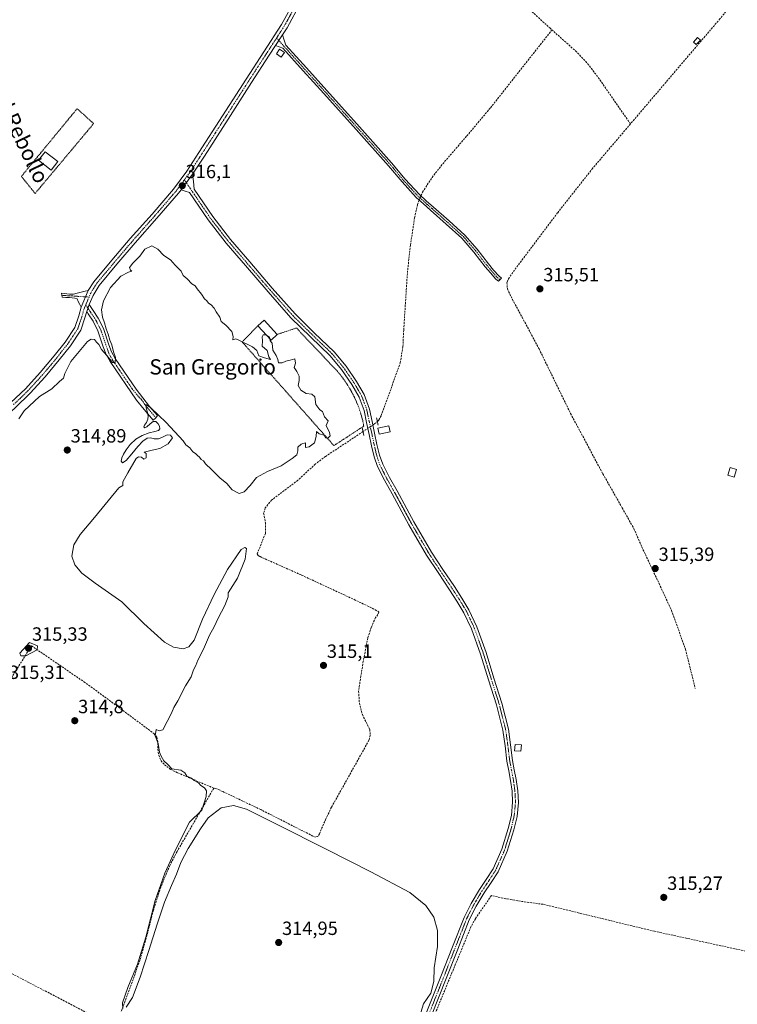
# Model space of a CAD drawing. Units: metres. Extents: x 573703 to 577158, y 4694122 to 4696472.
# Drawn here: x 575162 to 575538, y 4695415 to 4695930 of the extents above; entities that cross this region are included whole.
import ezdxf
from ezdxf.enums import TextEntityAlignment as Align

# ---------------------------------------------------------------- set-up
doc = ezdxf.new("R2010")
doc.units = ezdxf.units.M
doc.header["$MEASUREMENT"] = 0
for name, pattern in [('TRAZO_Y_PUNTO', [1, 0.5, -0.25, 0, -0.25]), ('TRAZOS', [0.75, 0.5, -0.25]), ('TRAZOS2', [0.375, 0.25, -0.125]), ('TRAZOSX2', [1.5, 1, -0.5])]:
    doc.linetypes.add(name, pattern=pattern)
for name, color, linetype, lineweight in [('Camino', 19, 'Continuous', 0), ('Camino Cxs', 19, 'Continuous', 0), ('Camino eje', 39, 'TRAZO_Y_PUNTO', 13), ('Carátula', 7, 'Continuous', 5), ('Corriente artificial lineal', 5, 'TRAZOSX2', 13), ('Corriente artificial lineal oculto', 135, 'TRAZO_Y_PUNTO', 13), ('Curva de nivel normal', 36, 'Continuous', 0), ('Edificación', 1, 'Continuous', 13), ('Edificación Cxs', 1, 'Continuous', 13), ('Edificación ligera', 1, 'Continuous', 0), ('Edificación ligera Cxs', 1, 'Continuous', 0), ('Pista no pavimentada', 254, 'Continuous', 13), ('Pista no pavimentada Cxs', 254, 'Continuous', 0), ('Pista pavimentada eje', 135, 'TRAZO_Y_PUNTO', 0), ('Puente lineal', 2, 'TRAZOS2', 0), ('Punto de cota en terreno', 7, 'Continuous', 0), ('Rótulo de punto de cota en terreno', 19, 'Continuous', 0), ('Texto cartográfico', 19, 'Continuous', 0), ('Valla', 19, 'TRAZOS', 0)]:
    doc.layers.add(name, color=color, linetype=linetype, lineweight=lineweight)
doc.styles.add('Arial', font='txt', dxfattribs={"height": 0.2})

# ---------------------------------------------------------------- blocks, each defined once
blk = doc.blocks.new('5PATER')
at = {"layer": 'Carátula', "linetype": 'Continuous', "lineweight": 5}
h = blk.add_hatch(color=250, dxfattribs=at)
edge = h.paths.add_edge_path()
edge.add_ellipse((0, 0.01), major_axis=(-1.33, -1.34), ratio=0.999422, start_angle=0, end_angle=360)

msp = doc.modelspace()

# ---------------------------------------------------------------- linework, layer by layer
at = {"layer": 'Camino', "color": 19, "linetype": 'Continuous', "lineweight": 0}
for points in [[(575296.15, 4695916.19, 315.95), (575299.74, 4695921.72, 315.82)], [(575299.74, 4695921.72, 315.82), (575300.65, 4695919.03, 315.71), (575301.56, 4695916.35, 315.6), (575312.28, 4695904.47, 315.31), (575323, 4695892.6, 315.27), (575339.93, 4695873.73, 315.29), (575356.82, 4695854.81, 315.39), (575363.93, 4695846.33, 315.36), (575371.3, 4695838.29, 315.94), (575374.93, 4695835.02, 315.78), (575378.69, 4695831.72, 315.58), (575386.89, 4695824.46, 315.54), (575395.13, 4695817.03, 315.43), (575401.57, 4695809.63, 315.43), (575407.43, 4695801.95, 315.42), (575410.15, 4695798.75, 315.38), (575412.81, 4695795.7, 315.46), (575414.19, 4695794.6, 315.55), (575412.71, 4695792.92, 315.5), (575411.26, 4695794.08, 315.43), (575408.45, 4695797.29, 315.35), (575405.69, 4695800.54, 315.38), (575399.84, 4695808.21, 315.38), (575393.53, 4695815.45, 315.39), (575385.4, 4695822.79, 315.49), (575377.21, 4695830.05, 315.52), (575373.45, 4695833.35, 315.77), (575369.72, 4695836.7, 315.69), (575362.25, 4695844.86, 315.23), (575355.13, 4695853.34, 315.29), (575338.26, 4695872.24, 315.21), (575321.34, 4695891.1, 315.22), (575310.62, 4695902.97, 315.31), (575299.9, 4695914.85, 315.7), (575298.03, 4695915.52, 315.84), (575296.15, 4695916.19, 315.95)], [(575194.47, 4695779.37, 316.26), (575193.74, 4695780.82, 316.26), (575193, 4695782.26, 316.25), (575192.49, 4695783.67, 316.21), (575191.15, 4695784.05, 316.26), (575189.75, 4695784.28, 316.43), (575188.33, 4695784.43, 316.59), (575186.44, 4695784.5, 316.81), (575184.56, 4695784.56, 317.01), (575184.17, 4695786.61, 316.97), (575188.33, 4695786.23, 316.49), (575190.41, 4695786.25, 316.28), (575192.49, 4695786.61, 316.13), (575193.8, 4695786.97, 316.09), (575195.12, 4695787.31, 316.04), (575196.68, 4695787.66, 315.98), (575198.24, 4695788, 315.98)], [(575198.24, 4695788, 315.98), (575194.47, 4695779.37, 316.26)], [(575197.38, 4695777.02, 316.01), (575198.6, 4695780.81, 315.93)], [(575198.6, 4695780.81, 315.93), (575200.75, 4695777.6, 315.59), (575203.41, 4695773.6, 315.4), (575206.18, 4695768.14, 315), (575208.97, 4695759.74, 315.06), (575210.4, 4695755.97, 314.95), (575212.27, 4695752.54, 314.94), (575219.06, 4695742.55, 314.91), (575223.18, 4695736.5, 314.92), (575230.29, 4695727.43, 314.92), (575234.36, 4695722.68, 314.94), (575233.46, 4695721.55, 314.96), (575232.21, 4695720.31, 314.97), (575227.47, 4695725.84, 314.87), (575223.36, 4695730.68, 314.88), (575209.6, 4695750.9, 314.9), (575207.55, 4695754.66, 314.92), (575206.02, 4695758.69, 315.12), (575203.28, 4695766.93, 315.35), (575200.7, 4695772.02, 315.79), (575198.14, 4695775.86, 315.94), (575197.38, 4695777.02, 316.01)]]:
    msp.add_polyline3d(points, dxfattribs=at)
at = {"layer": 'Camino Cxs', "color": 19, "linetype": 'Continuous', "lineweight": 0}
for points in [[(575296.15, 4695916.19, 315.95), (575299.74, 4695921.72, 315.82), (575300.65, 4695919.03, 315.71), (575301.56, 4695916.35, 315.6), (575312.28, 4695904.47, 315.31), (575323, 4695892.6, 315.27), (575339.93, 4695873.73, 315.29), (575356.82, 4695854.81, 315.39), (575363.93, 4695846.33, 315.36), (575371.3, 4695838.29, 315.94), (575374.93, 4695835.02, 315.78), (575378.69, 4695831.72, 315.58), (575386.89, 4695824.46, 315.54), (575395.13, 4695817.03, 315.43), (575401.57, 4695809.63, 315.43), (575407.43, 4695801.95, 315.42), (575410.15, 4695798.75, 315.38), (575412.81, 4695795.7, 315.46), (575414.19, 4695794.6, 315.55), (575412.71, 4695792.92, 315.5), (575411.26, 4695794.08, 315.43), (575408.45, 4695797.29, 315.35), (575405.69, 4695800.54, 315.38), (575399.84, 4695808.21, 315.38), (575393.53, 4695815.45, 315.39), (575385.4, 4695822.79, 315.49), (575377.21, 4695830.05, 315.52), (575373.45, 4695833.35, 315.77), (575369.72, 4695836.7, 315.69), (575362.25, 4695844.86, 315.23), (575355.13, 4695853.34, 315.29), (575338.26, 4695872.24, 315.21), (575321.34, 4695891.1, 315.22), (575310.62, 4695902.97, 315.31), (575299.9, 4695914.85, 315.7), (575298.03, 4695915.52, 315.84), (575296.15, 4695916.19, 315.95)], [(575194.47, 4695779.37, 316.26), (575193.74, 4695780.82, 316.26), (575193, 4695782.26, 316.25), (575192.49, 4695783.67, 316.21), (575191.15, 4695784.05, 316.26), (575189.75, 4695784.28, 316.43), (575188.33, 4695784.43, 316.59), (575186.44, 4695784.5, 316.81), (575184.56, 4695784.56, 317.01), (575184.17, 4695786.61, 316.97), (575188.33, 4695786.23, 316.49), (575190.41, 4695786.25, 316.28), (575192.49, 4695786.61, 316.13), (575193.8, 4695786.97, 316.09), (575195.12, 4695787.31, 316.04), (575196.68, 4695787.66, 315.98), (575198.24, 4695788, 315.98), (575194.47, 4695779.37, 316.26)], [(575197.38, 4695777.02, 316.01), (575198.6, 4695780.81, 315.93), (575200.75, 4695777.6, 315.59), (575203.41, 4695773.6, 315.4), (575206.18, 4695768.14, 315), (575208.97, 4695759.74, 315.06), (575210.4, 4695755.97, 314.95), (575212.27, 4695752.54, 314.94), (575219.06, 4695742.55, 314.91), (575223.18, 4695736.5, 314.92), (575230.29, 4695727.43, 314.92), (575234.36, 4695722.68, 314.94), (575233.46, 4695721.55, 314.96), (575232.21, 4695720.31, 314.97), (575227.47, 4695725.84, 314.87), (575223.36, 4695730.68, 314.88), (575209.6, 4695750.9, 314.9), (575207.55, 4695754.66, 314.92), (575206.02, 4695758.69, 315.12), (575203.28, 4695766.93, 315.35), (575200.7, 4695772.02, 315.79), (575198.14, 4695775.86, 315.94), (575197.38, 4695777.02, 316.01)]]:
    msp.add_polyline3d(points, close=True, dxfattribs=at)
at = {"layer": 'Camino eje', "color": 39, "linetype": 'TRAZO_Y_PUNTO', "lineweight": 13}
for points in [[(575296.65, 4695920.12, 315.92), (575311.45, 4695903.72, 315.34), (575322.17, 4695891.85, 315.25), (575339.1, 4695872.99, 315.25), (575355.98, 4695854.08, 315.35), (575359.53, 4695849.84, 315.32), (575363.09, 4695845.6, 315.3), (575366.78, 4695841.58, 315.44), (575370.51, 4695837.5, 315.81), (575372.38, 4695835.82, 315.87), (575374.19, 4695834.19, 315.78), (575377.95, 4695830.89, 315.56), (575382.05, 4695827.26, 315.54), (575386.15, 4695823.63, 315.54), (575390.21, 4695819.96, 315.47), (575394.33, 4695816.24, 315.41), (575397.55, 4695812.54, 315.4), (575400.71, 4695808.92, 315.41), (575406.56, 4695801.25, 315.41), (575409.3, 4695798.02, 315.37), (575410.63, 4695796.5, 315.39), (575412.04, 4695794.89, 315.45), (575413.44, 4695793.76, 315.55)], [(575184.37, 4695785.59, 316.99), (575185.41, 4695785.49, 316.86), (575186.35, 4695785.46, 316.75), (575187.39, 4695785.37, 316.64), (575188.33, 4695785.33, 316.54), (575189.04, 4695785.26, 316.47), (575190.08, 4695785.27, 316.35), (575190.78, 4695785.15, 316.28), (575198.62, 4695784.68, 316.02)], [(575196.9, 4695780.55, 316.08), (575197.99, 4695778.92, 315.93), (575199.07, 4695777.31, 315.8), (575199.45, 4695776.73, 315.78), (575200.73, 4695774.81, 315.72), (575202.06, 4695772.81, 315.64), (575204.73, 4695767.54, 315.22), (575207.5, 4695759.22, 315.12), (575208.98, 4695755.32, 314.94), (575210.94, 4695751.72, 314.93), (575214.38, 4695746.67, 314.9), (575217.77, 4695741.67, 314.91), (575221.21, 4695736.62, 314.93), (575223.41, 4695733.82, 314.91), (575226.11, 4695730.93, 314.92), (575227.7, 4695728.67, 314.91), (575229.16, 4695726.75, 314.91), (575233.46, 4695721.55, 314.96)]]:
    msp.add_polyline3d(points, dxfattribs=at)
at = {"layer": 'Corriente artificial lineal', "color": 5, "linetype": 'TRAZOSX2', "lineweight": 13}
for points in [[(575542.73, 4695972.01, 316.2), (575542.27, 4695969.43, 316.21), (575542.8, 4695966.05, 316.07), (575545.11, 4695963.47, 316.1), (575546.96, 4695960.96, 316.06), (575548.02, 4695959.51, 316.01), (575548.49, 4695957.32, 315.98), (575547.2, 4695953.96, 315.88), (575545.87, 4695951.91, 315.79), (575537.27, 4695940.88, 315.72), (575528.46, 4695930.15, 315.71), (575481.67, 4695875.18, 315.79)], [(575423.57, 4695939.94, 315.56), (575439.44, 4695925.41, 315.65), (575440.65, 4695924.34, 315.73)], [(575372.16, 4695837.51, 315.92), (575372.99, 4695839.55, 315.86), (575377.95, 4695847.23, 315.71), (575383.55, 4695854.33, 315.83), (575396.14, 4695868.91, 315.94), (575408.51, 4695883.64, 315.51), (575440.65, 4695924.34, 315.73)], [(575481.67, 4695875.18, 315.79), (575465.36, 4695898.73, 315.63), (575459.82, 4695906.12, 315.72), (575453.52, 4695912.87, 315.68), (575440.65, 4695924.34, 315.73)], [(575481.67, 4695875.18, 315.79), (575461.9, 4695851.94, 315.45), (575443.59, 4695828.74, 315.4), (575421.96, 4695800, 315.52), (575418.19, 4695794.79, 315.62), (575417.11, 4695792.22, 315.69), (575417.33, 4695789, 315.63), (575419.92, 4695783.46, 315.5), (575425.01, 4695774.15, 315.48), (575433.87, 4695757.61, 315.39), (575450.38, 4695723.75, 315.32), (575467.28, 4695692.14, 315.28), (575477.36, 4695674.4, 315.29), (575483.46, 4695663.58, 315.3), (575487.59, 4695654.06, 315.22), (575496.64, 4695634.85, 315.32), (575503.15, 4695620.72, 315.27), (575510.45, 4695600.56, 315.37), (575515.53, 4695579.92, 315.3)], [(575349.35, 4695719.62, 315.85), (575350.17, 4695720.42, 315.78), (575351.42, 4695722.75, 315.68), (575361.34, 4695750.27, 315.43), (575362.72, 4695758.84, 315.41), (575363.13, 4695767.55, 315.28), (575365.06, 4695797.44, 315.33), (575366.64, 4695811.8, 315.42), (575368.83, 4695826.11, 315.41), (575370.32, 4695832.99, 315.67), (575371.27, 4695835.31, 315.85)], [(575341.86, 4695714.3, 315.83), (575322.24, 4695701.31, 315.35), (575316.9, 4695697.3, 315.79), (575307.8, 4695688.86, 315.67), (575294.04, 4695678.49, 315.79), (575290.76, 4695674.37, 315.7), (575289.91, 4695671.61, 315.53), (575290.86, 4695666.64, 315.47), (575290.81, 4695660.99, 315.35), (575286.59, 4695650.43, 315.32), (575286.97, 4695649.57, 315.34), (575288, 4695648.96, 315.39), (575309.76, 4695639.23, 315.51), (575337.21, 4695626.49, 315.38), (575348.29, 4695621.18, 315.37), (575350.14, 4695619.97, 315.3), (575349.62, 4695618.6, 315.23), (575348.41, 4695617.09, 315.18), (575346.14, 4695611.82, 315.2), (575344.32, 4695606.4, 315.2), (575342.01, 4695594.24, 315.25), (575340.69, 4695586.37, 315.24), (575339.58, 4695578.49, 315.35), (575339.95, 4695572.41, 315.52), (575341.5, 4695566.33, 315.64), (575345.41, 4695558.46, 315.57), (575345.68, 4695555.63, 315.54), (575344.96, 4695552.89, 315.39), (575325.37, 4695517.89, 315.08), (575322.44, 4695511.75, 315.13), (575319.03, 4695504.05, 315.25), (575318.2, 4695502.59, 315.26), (575316.92, 4695502.27, 315.3), (575315.67, 4695502.78, 315.31), (575288.44, 4695516.61, 315.08), (575268.46, 4695526.14, 315.03), (575264.96, 4695527.68, 315.06), (575263.81, 4695527.87, 315.07)], [(575154.84, 4695580.42, 315.07), (575168.51, 4695602.3, 314.96), (575195.9, 4695583.48, 314.89), (575206.72, 4695575.64, 314.87), (575232.55, 4695556.41, 314.89), (575234.11, 4695554.55, 314.93), (575234.61, 4695551.43, 314.95), (575234.56, 4695548.22, 314.92), (575235.06, 4695545.18, 314.86), (575236.22, 4695542.26, 314.82), (575238.06, 4695540.08, 314.85), (575241.34, 4695537.65, 314.91), (575244.99, 4695535.86, 314.88), (575263.81, 4695527.87, 315.07)], [(575212.47, 4695402.63, 314.93), (575147.58, 4695436.41, 314.74), (575076.16, 4695473.6, 314.61), (575085.97, 4695504.73, 314.97), (575094.01, 4695533.18, 314.7), (575097.51, 4695545.43, 314.62), (575101.95, 4695557.31, 314.6), (575119.68, 4695593.85, 314.74), (575152.96, 4695577.4, 314.98), (575153.66, 4695578.53, 315.05)], [(575263.81, 4695527.87, 315.07), (575244.66, 4695494.76, 314.96), (575240.83, 4695487.49, 315.09), (575236.05, 4695475.93, 315.06), (575232.25, 4695464, 315.07), (575228.88, 4695450.83, 314.79), (575225.21, 4695437.76, 314.86), (575212.47, 4695402.63, 314.93)], [(575553.84, 4695439.14, 315.28), (575552.17, 4695439.85, 315.23), (575546.44, 4695441.64, 315.23), (575494.16, 4695453.04, 315.28), (575436.04, 4695467.12, 315.2), (575424.2, 4695468.72, 315.37), (575416.49, 4695470.05, 315.24), (575408.97, 4695471.66, 315.51), (575400.59, 4695459.61, 315.46), (575398.28, 4695455.34, 315.36), (575375.69, 4695400.62, 315.22), (575342.41, 4695317.42, 315.32), (575335.66, 4695299.75, 315.18), (575329.36, 4695281.9, 315.16), (575313.87, 4695232.37, 314.96), (575296.2, 4695181.55, 314.88), (575281.8, 4695137.52, 315.06), (575269.07, 4695101.55, 314.9), (575252.81, 4695049.65, 314.87), (575243.08, 4695019.96, 314.93), (575241.64, 4695017.44, 314.97)]]:
    msp.add_polyline3d(points, dxfattribs=at)
at = {"layer": 'Corriente artificial lineal oculto', "color": 135, "linetype": 'TRAZO_Y_PUNTO', "lineweight": 13}
for points in [[(575372.16, 4695837.51, 315.92), (575371.27, 4695835.31, 315.85)], [(575349.35, 4695719.62, 315.85), (575347.03, 4695717.74, 316.02), (575344.36, 4695715.96, 315.8), (575341.86, 4695714.3, 315.83)]]:
    msp.add_polyline3d(points, dxfattribs=at)
at = {"layer": 'Curva de nivel normal', "color": 36, "linetype": 'Continuous', "lineweight": 0}
for points in [[(575291.58, 4695764.5, 315), (575290.87, 4695764.89, 315), (575289.62, 4695764.98, 315), (575289.19, 4695763.89, 315), (575289.22, 4695761.8, 315), (575289.11, 4695758.94, 315), (575291.8, 4695756.64, 315), (575292.56, 4695753.33, 315), (575293.44, 4695752.04, 315), (575290.29, 4695752.79, 315), (575287.44, 4695753.94, 315), (575286.39, 4695756.72, 315), (575284.14, 4695758.64, 315), (575277.3, 4695761.96, 315), (575275.28, 4695762.76, 315), (575273.79, 4695762.31, 315), (575274.05, 4695764.01, 315), (575273.24, 4695766.6, 315), (575270.22, 4695770.04, 315), (575267.69, 4695771.84, 315), (575267, 4695774.15, 315), (575265.12, 4695776.94, 315), (575264.11, 4695778.93, 315), (575262.48, 4695780.64, 315), (575261.05, 4695781.54, 315), (575260.17, 4695782.66, 315), (575258.94, 4695783.7, 315), (575257.5, 4695786.1, 315), (575255.12, 4695788.89, 315), (575254.08, 4695790.58, 315), (575252.42, 4695791.58, 315), (575249.95, 4695794.1, 315), (575247.82, 4695795.98, 315), (575246.76, 4695798.25, 315), (575243.58, 4695801.4, 315), (575241.24, 4695804.06, 315), (575237.75, 4695806.39, 315), (575234.59, 4695809.7, 315), (575231.38, 4695811.36, 315), (575227.87, 4695809.7, 315), (575225.1, 4695806.03, 315), (575221.44, 4695802.36, 315), (575219.85, 4695800.11, 315), (575220.21, 4695798.7, 315), (575220.96, 4695798.11, 315), (575219.21, 4695797.74, 315), (575215.21, 4695795.54, 315), (575209.87, 4695789.74, 315), (575206.13, 4695782.7, 315), (575205.2, 4695778.01, 315), (575205.61, 4695774.18, 315), (575206.72, 4695771.21, 315), (575207.51, 4695768, 315), (575208.68, 4695765.18, 315), (575209.47, 4695762.12, 315), (575210.49, 4695759.62, 315), (575211.36, 4695756.02, 315), (575212.38, 4695753.04, 315), (575212.36, 4695750.49, 315), (575210.86, 4695750.52, 315), (575207.97, 4695754.14, 315), (575205.16, 4695757.32, 315), (575203.66, 4695759.81, 315), (575202.54, 4695761.03, 315), (575201.55, 4695762.41, 315), (575199.71, 4695762.68, 315), (575197.79, 4695761.34, 315), (575189.18, 4695751.04, 315), (575185.88, 4695744.62, 315), (575185.22, 4695742.26, 315), (575183.22, 4695740.57, 315), (575179.18, 4695736.59, 315), (575172.7, 4695732.71, 315), (575164.67, 4695725.21, 315), (575161.84, 4695720.96, 315)], [(575216.23, 4695412.63, 315), (575216.18, 4695415.58, 315), (575218.95, 4695423.55, 315), (575223.92, 4695435.8, 315), (575228.25, 4695450.02, 315), (575233.13, 4695469.06, 315), (575238.33, 4695483.49, 315), (575243.88, 4695495.67, 315), (575251.07, 4695510.06, 315), (575257.61, 4695516.28, 315), (575259.92, 4695523.58, 315), (575260.02, 4695526.44, 315), (575259.04, 4695528.02, 315), (575257.11, 4695529.32, 315), (575255.79, 4695530.64, 315), (575253.64, 4695531.82, 315), (575252.22, 4695533.06, 315), (575249.8, 4695534.1, 315), (575248.69, 4695535.94, 315), (575246.64, 4695537.29, 315), (575241.83, 4695537.93, 315), (575239.73, 4695540.24, 315), (575237.69, 4695542.2, 315), (575236.41, 4695544.59, 315), (575235.48, 4695546.66, 315), (575234.77, 4695551.28, 315), (575233.15, 4695555.15, 315), (575233.65, 4695558.45, 315), (575235.27, 4695557.9, 315), (575237.2, 4695558.32, 315), (575241.7, 4695567.05, 315), (575242.99, 4695570.05, 315), (575245, 4695573.44, 315), (575249.13, 4695581.29, 315), (575251.94, 4695586.11, 315), (575253.29, 4695589.72, 315), (575254.5, 4695592.05, 315), (575255.54, 4695594.72, 315), (575258.51, 4695600.52, 315), (575261.51, 4695607.92, 315), (575264.02, 4695612.18, 315), (575266.04, 4695616.72, 315), (575269.68, 4695623.41, 315), (575271.28, 4695627.83, 315), (575271.37, 4695630.08, 315), (575276.17, 4695637.72, 315), (575280.19, 4695647.61, 315), (575280.91, 4695653.09, 315), (575280.01, 4695653.7, 315), (575278.19, 4695652.62, 315), (575271.05, 4695642.17, 315), (575264.03, 4695629.17, 315), (575257.98, 4695616.14, 315), (575253.63, 4695605.19, 315), (575250.84, 4695601.71, 315), (575247.79, 4695600.68, 315), (575242.78, 4695601.65, 315), (575238.12, 4695604.13, 315), (575227.3, 4695613.92, 315), (575215.77, 4695625.28, 315), (575201.74, 4695635.02, 315), (575194.85, 4695640.29, 315), (575191.2, 4695644.68, 315), (575189.65, 4695649.18, 315), (575190.73, 4695655.08, 315), (575194.04, 4695660.51, 315), (575201.42, 4695669.32, 315), (575214.14, 4695684.94, 315), (575216.24, 4695686.04, 315), (575216.24, 4695688.06, 315), (575218.82, 4695692.71, 315), (575223.25, 4695700.2, 315), (575224.42, 4695701.13, 315), (575226.09, 4695700.92, 315), (575227.26, 4695699.9, 315), (575228.44, 4695700.52, 315), (575228.51, 4695702.82, 315), (575227.38, 4695703.6, 315), (575231.62, 4695704.51, 315), (575235.57, 4695705.48, 315), (575239.98, 4695707.91, 315), (575242.24, 4695710.99, 315), (575241.24, 4695712.52, 315), (575239.41, 4695712.58, 315), (575237.37, 4695711.56, 315), (575234.99, 4695710.56, 315), (575232.75, 4695710.54, 315), (575230.87, 4695710.99, 315), (575228.97, 4695710.8, 315), (575226.7, 4695709.38, 315), (575224.05, 4695706.56, 315), (575221.07, 4695702.6, 315), (575218.03, 4695699.12, 315), (575216.08, 4695698.03, 315), (575215.46, 4695698.9, 315), (575215.78, 4695700.58, 315), (575216.68, 4695702.57, 315), (575217.96, 4695704.84, 315), (575220.05, 4695707.63, 315), (575223.03, 4695710.31, 315), (575226.48, 4695712.33, 315), (575230.05, 4695713.66, 315), (575233, 4695714.35, 315), (575234.85, 4695714.92, 315), (575235.58, 4695715.8, 315), (575235.51, 4695717.06, 315), (575234.81, 4695718.45, 315), (575233.6, 4695719.54, 315), (575232.14, 4695719.59, 315), (575230.51, 4695718.38, 315), (575228.91, 4695716.85, 315), (575227.73, 4695716.28, 315), (575227.29, 4695716.73, 315), (575227.7, 4695717.74, 315), (575228.63, 4695719.14, 315), (575229.31, 4695720.72, 315), (575229.47, 4695722.38, 315), (575229.18, 4695724.3, 315), (575228.51, 4695726.67, 315), (575228.34, 4695728.42, 315), (575230.94, 4695726.8, 315), (575238.87, 4695718.98, 315), (575247.89, 4695709.39, 315), (575249.3, 4695707.46, 315), (575251.33, 4695705.83, 315), (575252.92, 4695703.76, 315), (575254.32, 4695702.82, 315), (575255.24, 4695701.74, 315), (575256.38, 4695700.88, 315), (575257.22, 4695699.72, 315), (575258.47, 4695698.97, 315), (575259.59, 4695697.42, 315), (575262.68, 4695694.52, 315), (575266.96, 4695690.13, 315), (575270.6, 4695687.1, 315), (575273.53, 4695683.92, 315), (575277.15, 4695681.94, 315), (575279.77, 4695682.84, 315), (575282.81, 4695686.16, 315), (575286.11, 4695690.22, 315), (575291.84, 4695693.51, 315), (575299.05, 4695696.47, 315), (575304.84, 4695700.31, 315), (575307.27, 4695702.08, 315), (575307.76, 4695704.25, 315), (575307.76, 4695706.1, 315), (575309.6, 4695707.81, 315), (575311.77, 4695708.45, 315), (575311.81, 4695705.93, 315), (575313.77, 4695706.34, 315), (575316.45, 4695708.37, 315), (575317.29, 4695711.71, 315), (575317.52, 4695714.38, 315), (575318.86, 4695713.16, 315), (575321.61, 4695712.45, 315), (575322.44, 4695711.05, 315), (575323.54, 4695710.9, 315), (575324.66, 4695712.02, 315), (575324.26, 4695713.87, 315), (575322.59, 4695717.58, 315), (575323.55, 4695720, 315), (575321.76, 4695722.09, 315), (575320.63, 4695724.8, 315), (575319.23, 4695725.73, 315), (575317.22, 4695728.39, 315), (575316.68, 4695732.51, 315), (575315.1, 4695733.93, 315), (575312.08, 4695734.25, 315), (575309.4, 4695735.9, 315), (575308.61, 4695737.11, 315), (575307.92, 4695738.42, 315), (575308.44, 4695740.94, 315), (575308.39, 4695743.22, 315), (575307.3, 4695745.8, 315), (575305.78, 4695747.74, 315), (575306.47, 4695750.15, 315), (575306.16, 4695752.34, 315), (575303.73, 4695751.62, 315), (575301.54, 4695751.14, 315), (575299.5, 4695750.22, 315), (575297.71, 4695750.21, 315), (575297.36, 4695752, 315), (575296.42, 4695754.12, 315), (575294.62, 4695756.92, 315), (575294.38, 4695760.54, 315), (575293.31, 4695761.8, 315), (575293.11, 4695762.83, 315)], [(575293.11, 4695762.83, 315), (575292.93, 4695763.75, 315), (575291.58, 4695764.5, 315)], [(575165.51, 4695597.09, 315), (575171.51, 4695600.24, 315), (575171.68, 4695602.24, 315), (575167.55, 4695604.05, 315), (575162.5, 4695598.37, 315), (575162.98, 4695597.11, 315), (575165.51, 4695597.09, 315)], [(575369.97, 4695403.73, 315), (575373.4, 4695415.1, 315), (575377.38, 4695420.73, 315), (575378.82, 4695426.7, 315), (575379.07, 4695433.86, 315), (575380.75, 4695445.14, 315), (575380.74, 4695453.5, 315), (575378.86, 4695460.31, 315), (575374.68, 4695466.52, 315), (575366.28, 4695473.22, 315), (575346.01, 4695484.05, 315), (575322.95, 4695495.71, 315), (575296.96, 4695508.82, 315), (575281.01, 4695516.91, 315), (575274.17, 4695518.82, 315), (575267.65, 4695517.63, 315), (575260.96, 4695512.4, 315), (575256.82, 4695506.5, 315), (575250.43, 4695496.31, 315), (575246.64, 4695488.98, 315), (575244.42, 4695482.94, 315), (575241.69, 4695476.87, 315), (575238.05, 4695468.25, 315), (575234.25, 4695456.71, 315), (575229.96, 4695442.92, 315), (575225.42, 4695428.97, 315), (575221.28, 4695418.44, 315), (575218.05, 4695413.33, 315)]]:
    msp.add_polyline3d(points, dxfattribs=at)
at = {"layer": 'Edificación', "color": 1, "linetype": 'Continuous', "lineweight": 13}
msp.add_polyline3d([(575182.31, 4695855.46, 317.59), (575178.79, 4695851, 316.95), (575172.23, 4695856.18, 318.63), (575175.76, 4695860.64, 318.87), (575182.31, 4695855.46, 317.59)], dxfattribs=at)
at = {"layer": 'Edificación Cxs', "color": 1, "linetype": 'Continuous', "lineweight": 13}
msp.add_polyline3d([(575182.31, 4695855.46, 317.59), (575178.79, 4695851, 316.95), (575172.23, 4695856.18, 318.63), (575175.76, 4695860.64, 318.87), (575182.31, 4695855.46, 317.59)], close=True, dxfattribs=at)
at = {"layer": 'Edificación ligera', "color": 1, "linetype": 'Continuous', "lineweight": 0}
for points in [[(575518.26, 4695919.03, 318.22), (575516.1, 4695916.65, 318.8), (575514.62, 4695918.01, 318.63), (575516.8, 4695920.37, 317.95), (575518.26, 4695919.03, 318.22)], [(575300.76, 4695912.52, 317.23), (575299.1, 4695910.1, 316.78), (575296.6, 4695911.82, 318.15), (575298.25, 4695914.24, 318.32), (575300.76, 4695912.52, 317.23)], [(575286.86, 4695769.65, 317.15), (575290.13, 4695772.64, 316.6), (575297.03, 4695765.11, 316.39)], [(575297.03, 4695765.11, 316.39), (575293.76, 4695762.12, 315.09), (575286.86, 4695769.65, 317.15)], [(575355.98, 4695714.23, 315.7), (575350.34, 4695713.01, 316.72), (575349.68, 4695716.07, 317.54), (575355.33, 4695717.3, 317.24), (575355.98, 4695714.23, 315.7)], [(575537.14, 4695694.45, 316.13), (575535.92, 4695690.55, 316.06), (575532.67, 4695691.58, 316.92), (575533.89, 4695695.48, 315.99), (575537.14, 4695694.45, 316.13)], [(575424.69, 4695550.46, 316.9), (575424.42, 4695547.17, 318.26), (575421.04, 4695547.44, 317.41), (575421.32, 4695550.75, 316.28), (575424.69, 4695550.46, 316.9)]]:
    msp.add_polyline3d(points, dxfattribs=at)
at = {"layer": 'Edificación ligera Cxs', "color": 1, "linetype": 'Continuous', "lineweight": 0}
for points in [[(575518.26, 4695919.03, 318.22), (575516.1, 4695916.65, 318.8), (575514.62, 4695918.01, 318.63), (575516.8, 4695920.37, 317.95), (575518.26, 4695919.03, 318.22)], [(575300.76, 4695912.52, 317.23), (575299.1, 4695910.1, 316.78), (575296.6, 4695911.82, 318.15), (575298.25, 4695914.24, 318.32), (575300.76, 4695912.52, 317.23)], [(575297.03, 4695765.11, 316.39), (575293.76, 4695762.12, 315.09), (575286.86, 4695769.65, 317.15), (575290.13, 4695772.64, 316.6), (575297.03, 4695765.11, 316.39)], [(575355.98, 4695714.23, 315.7), (575350.34, 4695713.01, 316.72), (575349.68, 4695716.07, 317.54), (575355.33, 4695717.3, 317.24), (575355.98, 4695714.23, 315.7)], [(575537.14, 4695694.45, 316.13), (575535.92, 4695690.55, 316.06), (575532.67, 4695691.58, 316.92), (575533.89, 4695695.48, 315.99), (575537.14, 4695694.45, 316.13)], [(575424.69, 4695550.46, 316.9), (575424.42, 4695547.17, 318.26), (575421.04, 4695547.44, 317.41), (575421.32, 4695550.75, 316.28), (575424.69, 4695550.46, 316.9)]]:
    msp.add_polyline3d(points, close=True, dxfattribs=at)
at = {"layer": 'Pista no pavimentada', "color": 254, "linetype": 'Continuous', "lineweight": 13}
for points in [[(575301.29, 4696171.86, 316.43), (575306.15, 4696153.89, 316.28), (575311.59, 4696134.32, 316.35), (575317.04, 4696114.7, 316.33), (575321.95, 4696095.42, 316.28), (575326.48, 4696076.03, 316.31), (575329.43, 4696061.58, 315.88), (575331.72, 4696046.91, 316.12), (575332.66, 4696036.08, 316.06), (575332.83, 4696025.27, 315.99), (575332.37, 4696013.1, 316.08), (575331.14, 4696000.91, 315.77), (575329.51, 4695991.29, 315.79), (575327.06, 4695981.82, 316.18), (575321.83, 4695966.83, 316.15), (575315.71, 4695952.31, 315.95), (575309.41, 4695938.63, 315.82), (575302.14, 4695925.44, 315.91), (575299.74, 4695921.72, 315.82)], [(575198.24, 4695788, 315.98), (575201.15, 4695792.67, 315.87), (575210.58, 4695804.02, 315.81), (575220.15, 4695815.2, 315.79), (575231.54, 4695828.08, 315.79), (575242.75, 4695841.12, 315.79), (575249.67, 4695850.5, 315.81), (575256.06, 4695860.26, 315.84), (575268.38, 4695879.45, 315.79), (575280.7, 4695898.65, 315.8), (575289.95, 4695912.92, 315.8), (575299.19, 4695927.2, 315.82), (575306.35, 4695940.18, 315.96), (575312.57, 4695953.69, 315.83), (575318.62, 4695968.06, 315.93), (575323.77, 4695982.81, 315.95), (575326.15, 4695992.01, 316), (575327.06, 4695997.38, 316.08)], [(575296.15, 4695916.19, 315.95), (575299.74, 4695921.72, 315.82)], [(575296.15, 4695916.19, 315.95), (575292.83, 4695911.06, 315.84), (575283.58, 4695896.8, 315.87), (575271.27, 4695877.6, 316.02), (575258.94, 4695858.39, 315.67), (575252.78, 4695849, 315.83)], [(575246.77, 4695840.8, 315.82), (575252.78, 4695849, 315.83)], [(575246.77, 4695840.8, 315.82), (575252.78, 4695849, 315.83)], [(575252.78, 4695849, 315.83), (575253.19, 4695845.03, 315.71), (575253.59, 4695841.06, 315.51), (575258.45, 4695833.89, 315.29), (575263.27, 4695826.8, 315.25), (575272.6, 4695814.73, 315.26), (575282.63, 4695803.06, 315.26), (575294.42, 4695789.31, 315.21), (575306.34, 4695775.84, 315.22), (575316.39, 4695765.96, 315.22), (575326.78, 4695755.98, 315.17), (575332.98, 4695748.56, 315.2), (575338.45, 4695740.56, 315.14), (575342.47, 4695733.62, 315.33), (575345.26, 4695726.11, 315.52), (575346.63, 4695719.65, 316.01), (575347.93, 4695713.41, 315.8), (575349.15, 4695707.58, 315.41), (575350.5, 4695701.93, 315.38), (575352.16, 4695697.21, 315.41), (575355.69, 4695690.26, 315.39), (575359.65, 4695683.26, 315.33), (575368.41, 4695667.06, 315.31), (575377.63, 4695651.26, 315.33), (575383.55, 4695642.26, 315.34), (575389.61, 4695633.22, 315.2), (575393.5, 4695627.26, 315.25), (575397.24, 4695621.02, 315.29), (575401.39, 4695612.29, 315.24), (575406.16, 4695598.87, 315.33), (575410.32, 4695585.37, 315.35), (575414.46, 4695572.23, 315.29), (575417.89, 4695558.75, 315.26), (575419.04, 4695550.44, 315.25), (575420.02, 4695542.38, 315.23), (575420.95, 4695537.49, 315.31), (575421.94, 4695532.42, 315.3), (575422.74, 4695526.5, 315.22), (575423.07, 4695520.42, 315.19), (575422.36, 4695513.12, 315.27), (575420.65, 4695506, 315.32), (575417.24, 4695494.86, 315.34), (575412.47, 4695484.18, 315.36), (575408.8, 4695478.53, 315.34), (575405.26, 4695473.2, 315.47), (575401.04, 4695466.19, 315.45), (575397.4, 4695458.98, 315.46), (575391.38, 4695443.72, 315.38), (575385.35, 4695428.32, 315.36), (575377.65, 4695409.03, 315.27)], [(575246.77, 4695840.8, 315.82), (575245.43, 4695838.98, 315.75), (575234.12, 4695825.83, 315.64), (575222.74, 4695812.95, 315.8), (575213.2, 4695801.8, 315.67), (575203.93, 4695790.66, 315.73), (575200.7, 4695785.46, 315.97), (575198.6, 4695780.81, 315.93)], [(575374.89, 4695410.14, 315.16), (575382.58, 4695429.41, 315.13), (575388.61, 4695444.81, 315.18), (575394.68, 4695460.19, 315.3), (575398.44, 4695467.63, 315.26), (575402.74, 4695474.79, 315.26), (575406.31, 4695480.16, 315.31), (575409.85, 4695485.6, 315.3), (575414.46, 4695495.91, 315.25), (575417.78, 4695506.78, 315.18), (575419.42, 4695513.61, 315.21), (575420.09, 4695520.48, 315.16), (575419.78, 4695526.22, 315.17), (575419, 4695531.94, 315.17), (575418.03, 4695536.93, 315.17), (575417.08, 4695541.92, 315.15), (575416.09, 4695550.05, 315.19), (575414.97, 4695558.18, 315.25), (575411.6, 4695571.42, 315.28), (575407.48, 4695584.48, 315.27), (575403.33, 4695597.93, 315.27), (575398.64, 4695611.15, 315.23), (575394.62, 4695619.62, 315.27), (575390.98, 4695625.68, 315.26), (575387.13, 4695631.58, 315.24), (575381.07, 4695640.61, 315.3), (575375.1, 4695649.7, 315.29), (575365.82, 4695665.6, 315.29), (575357.05, 4695681.82, 315.3), (575353.07, 4695688.86, 315.33), (575349.42, 4695696.04, 315.34), (575347.64, 4695701.09, 315.34), (575346.25, 4695706.93, 315.54), (575345.02, 4695712.8, 315.88), (575343.72, 4695719.04, 315.51), (575342.39, 4695725.28, 315.14), (575339.77, 4695732.35, 315.17), (575335.93, 4695738.98, 315.08), (575330.61, 4695746.76, 315.11), (575324.6, 4695753.95, 315.1), (575314.32, 4695763.83, 315.09), (575304.19, 4695773.79, 315.18), (575292.18, 4695787.36, 315.2), (575280.38, 4695801.12, 315.18), (575270.29, 4695812.85, 315.21), (575260.86, 4695825.06, 315.2), (575255.99, 4695832.22, 315.27), (575251.13, 4695839.39, 315.56), (575248.95, 4695840.09, 315.7), (575246.77, 4695840.8, 315.82)], [(575198.24, 4695788, 315.98), (575194.47, 4695779.37, 316.26)], [(575197.38, 4695777.02, 316.01), (575198.6, 4695780.81, 315.93)], [(575068.38, 4695612.01, 316.77), (575076.92, 4695628.13, 316.85), (575086.67, 4695644.71, 316.89), (575097.21, 4695660.84, 317.15), (575105.13, 4695672.35, 317.04), (575113.78, 4695683.3, 317.13), (575123.14, 4695693.65, 317.23), (575132.67, 4695703.84, 317.11), (575141.37, 4695713.03, 316.93), (575150.14, 4695722.15, 316.95), (575157.74, 4695729.45, 316.72), (575165.37, 4695736.74, 316.6), (575173.05, 4695745.18, 316.7), (575180.41, 4695753.95, 316.42), (575186.11, 4695761.14, 316.34), (575191.16, 4695768.8, 316.23), (575193.21, 4695774.85, 316.27), (575194.47, 4695779.37, 316.26)], [(575197.38, 4695777.02, 316.01), (575196.48, 4695773.83, 316.1), (575194.27, 4695767.28, 315.95), (575188.89, 4695759.13, 316.01), (575183.07, 4695751.79, 316.06), (575175.64, 4695742.93, 316.25), (575167.82, 4695734.34, 316.17), (575160.11, 4695726.98, 316.21), (575152.56, 4695719.72, 316.59), (575143.85, 4695710.66, 316.73), (575135.16, 4695701.49, 316.8), (575125.67, 4695691.33, 316.78), (575116.4, 4695681.08, 316.94), (575107.89, 4695670.32, 316.52), (575100.06, 4695658.93, 316.99), (575089.58, 4695642.9, 316.27), (575079.92, 4695626.46, 316.36), (575070.54, 4695608.76, 316.61)]]:
    msp.add_polyline3d(points, dxfattribs=at)
at = {"layer": 'Pista no pavimentada Cxs', "color": 254, "linetype": 'Continuous', "lineweight": 0}
for points in [[(575157.74, 4695729.45, 316.72), (575165.37, 4695736.74, 316.6), (575173.05, 4695745.18, 316.7), (575180.41, 4695753.95, 316.42), (575186.11, 4695761.14, 316.34), (575191.16, 4695768.8, 316.23), (575193.21, 4695774.85, 316.27), (575194.47, 4695779.37, 316.26), (575198.24, 4695788, 315.98), (575201.15, 4695792.67, 315.87), (575210.58, 4695804.02, 315.81), (575220.15, 4695815.2, 315.79), (575231.54, 4695828.08, 315.79), (575242.75, 4695841.12, 315.79), (575249.67, 4695850.5, 315.81), (575256.06, 4695860.26, 315.84), (575268.38, 4695879.45, 315.79), (575280.7, 4695898.65, 315.8), (575289.95, 4695912.92, 315.8), (575299.19, 4695927.2, 315.82), (575306.35, 4695940.18, 315.96)], [(575309.41, 4695938.63, 315.82), (575302.14, 4695925.44, 315.91), (575299.74, 4695921.72, 315.82), (575296.15, 4695916.19, 315.95), (575292.83, 4695911.06, 315.84), (575283.58, 4695896.8, 315.87), (575271.27, 4695877.6, 316.02), (575258.94, 4695858.39, 315.67), (575252.78, 4695849, 315.83), (575246.77, 4695840.8, 315.82), (575245.43, 4695838.98, 315.75), (575234.12, 4695825.83, 315.64), (575222.74, 4695812.95, 315.8), (575213.2, 4695801.8, 315.67), (575203.93, 4695790.66, 315.73), (575200.7, 4695785.46, 315.97), (575198.6, 4695780.81, 315.93), (575197.38, 4695777.02, 316.01), (575196.48, 4695773.83, 316.1), (575194.27, 4695767.28, 315.95), (575188.89, 4695759.13, 316.01), (575183.07, 4695751.79, 316.06), (575175.64, 4695742.93, 316.25), (575167.82, 4695734.34, 316.17), (575160.11, 4695726.98, 316.21)], [(575374.89, 4695410.14, 315.16), (575382.58, 4695429.41, 315.13), (575388.61, 4695444.81, 315.18), (575394.68, 4695460.19, 315.3), (575398.44, 4695467.63, 315.26), (575402.74, 4695474.79, 315.26), (575406.31, 4695480.16, 315.31), (575409.85, 4695485.6, 315.3), (575414.46, 4695495.91, 315.25), (575417.78, 4695506.78, 315.18), (575419.42, 4695513.61, 315.21), (575420.09, 4695520.48, 315.16), (575419.78, 4695526.22, 315.17), (575419, 4695531.94, 315.17), (575418.03, 4695536.93, 315.17), (575417.08, 4695541.92, 315.15), (575416.09, 4695550.05, 315.19), (575414.97, 4695558.18, 315.25), (575411.6, 4695571.42, 315.28), (575407.48, 4695584.48, 315.27), (575403.33, 4695597.93, 315.27), (575398.64, 4695611.15, 315.23), (575394.62, 4695619.62, 315.27), (575390.98, 4695625.68, 315.26), (575387.13, 4695631.58, 315.24), (575381.07, 4695640.61, 315.3), (575375.1, 4695649.7, 315.29), (575365.82, 4695665.6, 315.29), (575357.05, 4695681.82, 315.3), (575353.07, 4695688.86, 315.33), (575349.42, 4695696.04, 315.34), (575347.64, 4695701.09, 315.34), (575346.25, 4695706.93, 315.54), (575345.02, 4695712.8, 315.88), (575343.72, 4695719.04, 315.51), (575342.39, 4695725.28, 315.14), (575339.77, 4695732.35, 315.17), (575335.93, 4695738.98, 315.08), (575330.61, 4695746.76, 315.11), (575324.6, 4695753.95, 315.1), (575314.32, 4695763.83, 315.09), (575304.19, 4695773.79, 315.18), (575292.18, 4695787.36, 315.2), (575280.38, 4695801.12, 315.18), (575270.29, 4695812.85, 315.21), (575260.86, 4695825.06, 315.2), (575255.99, 4695832.22, 315.27), (575251.13, 4695839.39, 315.56), (575248.95, 4695840.09, 315.7), (575246.77, 4695840.8, 315.82), (575252.78, 4695849, 315.83), (575253.19, 4695845.03, 315.71), (575253.59, 4695841.06, 315.51), (575258.45, 4695833.89, 315.29), (575263.27, 4695826.8, 315.25), (575272.6, 4695814.73, 315.26), (575282.63, 4695803.06, 315.26), (575294.42, 4695789.31, 315.21), (575306.34, 4695775.84, 315.22), (575316.39, 4695765.96, 315.22), (575326.78, 4695755.98, 315.17), (575332.98, 4695748.56, 315.2), (575338.45, 4695740.56, 315.14), (575342.47, 4695733.62, 315.33), (575345.26, 4695726.11, 315.52), (575346.63, 4695719.65, 316.01), (575347.93, 4695713.41, 315.8), (575349.15, 4695707.58, 315.41), (575350.5, 4695701.93, 315.38), (575352.16, 4695697.21, 315.41), (575355.69, 4695690.26, 315.39), (575359.65, 4695683.26, 315.33), (575368.41, 4695667.06, 315.31), (575377.63, 4695651.26, 315.33), (575383.55, 4695642.26, 315.34), (575389.61, 4695633.22, 315.2), (575393.5, 4695627.26, 315.25), (575397.24, 4695621.02, 315.29), (575401.39, 4695612.29, 315.24), (575406.16, 4695598.87, 315.33), (575410.32, 4695585.37, 315.35), (575414.46, 4695572.23, 315.29), (575417.89, 4695558.75, 315.26), (575419.04, 4695550.44, 315.25), (575420.02, 4695542.38, 315.23), (575420.95, 4695537.49, 315.31), (575421.94, 4695532.42, 315.3), (575422.74, 4695526.5, 315.22), (575423.07, 4695520.42, 315.19), (575422.36, 4695513.12, 315.27), (575420.65, 4695506, 315.32), (575417.24, 4695494.86, 315.34), (575412.47, 4695484.18, 315.36), (575408.8, 4695478.53, 315.34), (575405.26, 4695473.2, 315.47), (575401.04, 4695466.19, 315.45), (575397.4, 4695458.98, 315.46), (575391.38, 4695443.72, 315.38), (575385.35, 4695428.32, 315.36), (575377.65, 4695409.03, 315.27)]]:
    msp.add_polyline3d(points, dxfattribs=at)
at = {"layer": 'Pista pavimentada eje', "color": 135, "linetype": 'TRAZO_Y_PUNTO', "lineweight": 0}
for points in [[(575329.07, 4695998.95, 315.92), (575327.83, 4695991.65, 315.92), (575325.42, 4695982.32, 316.11), (575320.23, 4695967.45, 316.09), (575317.17, 4695960.19, 316.04), (575314.14, 4695953, 315.91), (575307.88, 4695939.41, 315.94), (575304.25, 4695932.81, 315.82), (575300.67, 4695926.32, 315.94), (575299.47, 4695924.46, 315.83), (575296.65, 4695920.12, 315.92)], [(575296.65, 4695920.12, 315.92), (575291.39, 4695911.99, 315.91), (575286.77, 4695904.86, 315.92), (575282.14, 4695897.73, 315.88), (575275.99, 4695888.13, 315.98), (575269.83, 4695878.53, 315.97), (575257.5, 4695859.33, 315.85), (575254.42, 4695854.63, 315.82), (575251.23, 4695849.75, 315.96), (575248.46, 4695845.98, 315.87)], [(575248.46, 4695845.98, 315.87), (575248.13, 4695845.52, 315.88), (575244.09, 4695840.05, 315.81), (575238.44, 4695833.48, 315.78), (575232.83, 4695826.96, 315.76), (575227.14, 4695820.52, 315.75), (575221.45, 4695814.08, 315.95), (575211.89, 4695802.91, 315.84), (575207.26, 4695797.34, 315.8), (575202.54, 4695791.67, 315.86), (575201.09, 4695789.33, 315.98), (575199.47, 4695786.73, 315.99), (575198.62, 4695784.68, 316.02)], [(575248.46, 4695845.98, 315.87), (575257.22, 4695833.06, 315.32), (575262.07, 4695825.93, 315.24), (575266.78, 4695819.83, 315.22), (575271.45, 4695813.79, 315.29), (575276.49, 4695807.93, 315.31), (575281.51, 4695802.09, 315.25), (575293.3, 4695788.34, 315.22), (575305.27, 4695774.82, 315.22), (575315.36, 4695764.9, 315.17), (575320.5, 4695759.96, 315.12), (575325.69, 4695754.97, 315.16), (575331.8, 4695747.66, 315.18), (575337.19, 4695739.77, 315.12), (575341.12, 4695732.99, 315.3), (575342.52, 4695729.23, 315.18), (575343.83, 4695725.7, 315.34), (575344.51, 4695722.47, 315.53), (575345.18, 4695719.35, 315.78), (575346.48, 4695713.11, 315.9), (575347.7, 4695707.26, 315.48), (575348.38, 4695704.43, 315.39), (575349.07, 4695701.51, 315.37), (575350.79, 4695696.63, 315.39), (575354.38, 4695689.56, 315.37), (575358.35, 4695682.54, 315.32), (575367.12, 4695666.33, 315.31), (575376.37, 4695650.48, 315.33), (575379.35, 4695645.94, 315.33), (575382.31, 4695641.44, 315.34), (575385.34, 4695636.92, 315.31), (575388.37, 4695632.4, 315.23), (575392.24, 4695626.47, 315.26), (575394.06, 4695623.44, 315.28), (575395.93, 4695620.32, 315.3), (575397.94, 4695616.09, 315.24), (575400.02, 4695611.72, 315.24), (575402.4, 4695605.01, 315.3), (575404.75, 4695598.4, 315.31), (575406.83, 4695591.65, 315.35), (575408.9, 4695584.93, 315.32), (575410.96, 4695578.4, 315.38), (575413.03, 4695571.83, 315.29), (575416.43, 4695558.47, 315.31), (575417.01, 4695554.31, 315.28), (575417.57, 4695550.25, 315.23), (575418.55, 4695542.15, 315.19), (575419.49, 4695537.21, 315.24), (575419.98, 4695534.72, 315.25), (575420.47, 4695532.18, 315.25), (575420.86, 4695529.32, 315.23), (575421.26, 4695526.36, 315.23), (575421.58, 4695520.45, 315.21), (575420.89, 4695513.37, 315.27), (575419.22, 4695506.39, 315.25), (575417.56, 4695500.96, 315.23), (575415.85, 4695495.39, 315.33), (575413.55, 4695490.23, 315.29), (575411.16, 4695484.89, 315.38), (575409.33, 4695482.07, 315.31), (575407.56, 4695479.35, 315.34), (575404, 4695474, 315.36), (575401.89, 4695470.49, 315.35), (575399.74, 4695466.91, 315.36), (575396.04, 4695459.59, 315.41), (575390, 4695444.27, 315.28), (575383.97, 4695428.87, 315.25), (575376.27, 4695409.59, 315.26)], [(575196.9, 4695780.55, 316.08), (575195.93, 4695778.2, 316.16), (575195.3, 4695775.94, 316.18), (575194.85, 4695774.34, 316.18), (575193.82, 4695771.32, 316.15), (575192.72, 4695768.04, 316.1), (575190.03, 4695763.97, 316.23), (575187.5, 4695760.14, 316.18), (575181.74, 4695752.87, 316.23), (575178.06, 4695748.49, 316.34), (575174.35, 4695744.06, 316.48), (575166.6, 4695735.54, 316.51), (575162.74, 4695731.86, 316.47), (575158.93, 4695728.22, 316.58)], [(575198.62, 4695784.68, 316.02), (575196.9, 4695780.55, 316.08)]]:
    msp.add_polyline3d(points, dxfattribs=at)
at = {"layer": 'Puente lineal', "color": 2, "linetype": 'TRAZOS2', "lineweight": 0}
for points in [[(575348.94, 4695721.58, 316.2), (575349.76, 4695717.66, 316.26)], [(575342.27, 4695712.35, 316.09), (575341.45, 4695716.26, 316.92)]]:
    msp.add_polyline3d(points, dxfattribs=at)
at = {"layer": 'Valla', "color": 19, "linetype": 'TRAZOS', "lineweight": 0}
for points in [[(575170.43, 4695838.85, 315.74), (575201.03, 4695875.36, 316.46), (575192.4, 4695883.16, 317.02), (575163.25, 4695847.76, 315.84), (575170.43, 4695838.85, 315.74)], [(575286.86, 4695769.65, 317.15), (575278.73, 4695761.11, 316.67), (575326.62, 4695706.97, 316.15), (575342.29, 4695717.18, 316.11), (575341.68, 4695720.08, 315.19), (575340.92, 4695722.95, 316.15), (575340.02, 4695725.78, 315.17), (575338.99, 4695728.56, 315.46), (575337.82, 4695731.29, 316.44), (575336.52, 4695733.96, 315.65), (575335.09, 4695736.56, 316.11), (575333.53, 4695739.09, 315.9), (575331.86, 4695741.54, 315.09), (575330.06, 4695743.9, 315.05), (575328.16, 4695746.18, 315.3), (575307.04, 4695768.49, 316.33), (575297.03, 4695765.11, 316.39)]]:
    msp.add_polyline3d(points, dxfattribs=at)

# ---------------------------------------------------------------- block references
at = {"layer": 'Punto de cota en terreno', "linetype": 'Continuous', "lineweight": 0}
for p in [(575247.37, 4695842.88, 316.1), (575434.33, 4695788.93, 315.51), (575187.24, 4695704.65, 314.89), (575494.62, 4695642.71, 315.39), (575167, 4695601, 315.33), (575321.2, 4695592.03, 315.1), (575191.15, 4695563.12, 314.8), (575499.09, 4695470.73, 315.27), (575297.75, 4695447.13, 314.95)]:
    msp.add_blockref('5PATER', p, dxfattribs=at)

# ---------------------------------------------------------------- texts
at = {"layer": 'Rótulo de punto de cota en terreno', "color": 19, "linetype": 'Continuous', "lineweight": 0, "style": 'Arial'}
for s, p in [('316,1', (575249.13, 4695844.64)), ('315,51', (575436.09, 4695790.69)), ('314,89', (575189, 4695706.41)), ('315,39', (575496.38, 4695644.47)), ('315,33', (575168.76, 4695602.76)), ('315,1', (575322.96, 4695593.79)), ('315,31', (575156.76, 4695582.76)), ('314,8', (575192.91, 4695564.88)), ('315,27', (575500.85, 4695472.49)), ('314,95', (575299.51, 4695448.89))]:
    msp.add_text(s, height=7, dxfattribs=at).set_placement(p, align=Align.BOTTOM_LEFT)
at = {"layer": 'Texto cartográfico', "color": 19, "linetype": 'Continuous', "lineweight": 0, "style": 'Arial'}
msp.add_text('Alto del Rebollo', height=8, rotation=-64.2856, dxfattribs=at).set_placement((575156.96, 4695881.22), align=Align.MIDDLE_CENTER)
msp.add_text('San Gregorio', height=8, dxfattribs=at).set_placement((575263.24, 4695748.14), align=Align.MIDDLE_CENTER)

doc.saveas('drawing.dxf')
